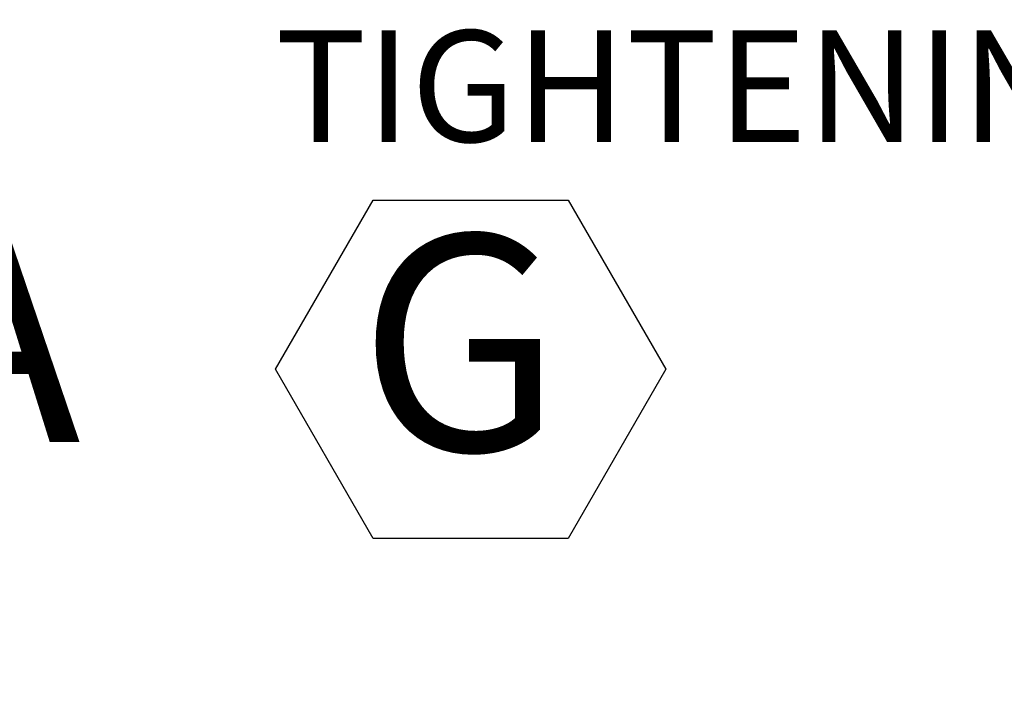
# Model space of a CAD drawing. Units: millimetres. Extents: x 7 to 835, y 9 to 581.
# Drawn here: x 476 to 502, y 315 to 334 of the extents above; entities that cross this region are included whole.
import ezdxf

# ---------------------------------------------------------------- set-up
doc = ezdxf.new("R2010")
doc.units = ezdxf.units.MM
doc.layers.add('SLD-0', color=7, linetype='Continuous')
doc.styles.add('SLDTEXTSTYLE0', font='TXT', dxfattribs={"width": 0.605})
doc.dimstyles.new('SLDDIMSTYLE2', dxfattribs={"dimtxt": 3, "dimasz": 3, "dimexe": 0, "dimexo": 0.0625, "dimgap": 0.75, "dimtad": 0, "dimtih": 1, "dimtoh": 1, "dimdec": 0, "dimlfac": 4, "dimrnd": 1e-09, "dimzin": 12, "dimdsep": 46, "dimtxsty": 'SLDTEXTSTYLE0', "dimsah": 1, "dimcen": 0, "dimadec": 0, "dimazin": 0, "dimtfac": 1, "dimtdec": 3, "dimtofl": 0, "dimtmove": 0, "dimatfit": 3, "dimfxl": 1, "dimfrac": 2, "dimtolj": 1, "dimtzin": 12, "dimarcsym": 0})

# ---------------------------------------------------------------- blocks, each defined once
blk = doc.blocks.new('*D15')
at = {"layer": 'SLD-0'}
for p, q in [((413.184, 330.215), (410.184, 330.215)), ((421.403, 309.015), (413.184, 330.215))]:
    blk.add_line(p, q, dxfattribs=at)
blk.add_solid([(421.403, 309.015), (420.749, 311.979), (419.889, 311.645)], dxfattribs=at)
at = {"layer": 'SLD-0', "char_height": 3, "attachment_point": 1, "style": 'SLDTEXTSTYLE0'}
for s, insert in [('%%c', (387.968, 331.784)), ('679', (392.34, 331.784)), (' H.C.', (399.214, 331.784)), ('REF.', (393.988, 327.186))]:
    blk.add_mtext(s, dxfattribs=dict(at, insert=insert))
blk = doc.blocks.new('SW_NOTE_30')
at = {"layer": 'SLD-0', "color": 0}
for p, q in [((0.506, -19.695), (3.136, -15.141)), ((3.136, -15.141), (8.394, -15.141)), ((8.394, -15.141), (11.024, -19.695)), ((3.136, -24.25), (0.506, -19.695)), ((11.024, -19.695), (8.394, -24.25)), ((8.394, -24.25), (3.136, -24.25))]:
    blk.add_line(p, q, dxfattribs=at)
at = {"layer": 'SLD-0', "color": 0, "attachment_point": 1, "style": 'SLDTEXTSTYLE0'}
for s, insert, char_height in [('TIGHTENING TORQUE 20±2 Nm', (0.506, -10.57), 3), ('G', (2.747, -16.073), 5.821)]:
    blk.add_mtext(s, dxfattribs=dict(at, insert=insert, char_height=char_height))

msp = doc.modelspace()

# ---------------------------------------------------------------- block references
at = {"layer": 'SLD-0'}
msp.add_blockref('SW_NOTE_30', (481.902957, 344.052928), dxfattribs=at)

# ---------------------------------------------------------------- texts
at = {"color": 7, "linetype": 'Continuous', "insert": (472.191936, 328.400546), "char_height": 6, "attachment_point": 1, "style": 'SLDTEXTSTYLE0'}
msp.add_mtext('A', dxfattribs=at)

# ---------------------------------------------------------------- dimensions: what is measured, and where the dimension line sits
at = {"layer": 'SLD-0'}
dim = msp.add_diameter_dim_2p(p1=(482.808549, 150.638214), p2=(421.403414, 309.015072), text='<> H.C.\\PREF.', dimstyle='SLDDIMSTYLE2', dxfattribs=at)
dim.commit()
dim.dimension.update_dxf_attribs({"geometry": '*D15', "text_midpoint": (398.281994, 330.215232), "dimtype": 163})

doc.saveas('drawing.dxf')
